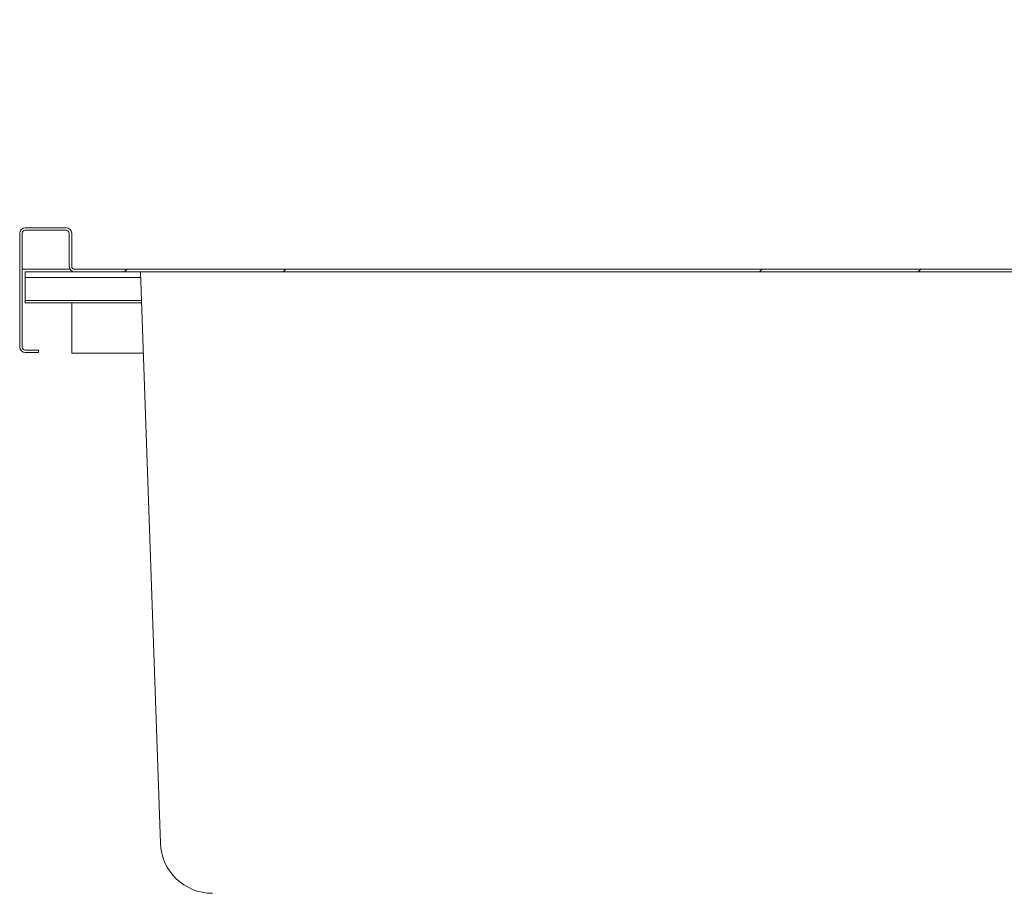
# Model space of a CAD drawing. Units: millimetres. Extents: x 14 to 411, y 19 to 272.
# Drawn here: x 314 to 342, y 237 to 262 of the extents above; entities that cross this region are included whole.
import ezdxf

# ---------------------------------------------------------------- set-up
doc = ezdxf.new("R2010")
doc.units = ezdxf.units.MM

msp = doc.modelspace()

# ---------------------------------------------------------------- hatches: boundary and pattern name
at = {"linetype": 'Continuous', "lineweight": 18}
h = msp.add_hatch(dxfattribs=at)
h.set_pattern_fill('ANSI34', style=0)
edge = h.paths.add_edge_path(flags=0)
edge.add_line((314.9564, 252.2474), (314.9564, 252.3179))
edge.add_line((314.9564, 252.3179), (314.5858, 252.3179))
edge.add_arc((314.5858, 252.4062), 0.0882, 180, 270, ccw=False)
edge.add_line((314.4975, 252.4062), (314.4975, 255.6179))
edge.add_arc((314.5858, 255.6179), 0.0882, 90, 180, ccw=False)
edge.add_line((314.5858, 255.7062), (315.7399, 255.7062))
edge.add_arc((315.7399, 255.6179), 0.0882, 0, 90, ccw=False)
edge.add_line((315.8281, 255.6179), (315.8281, 254.6885))
edge.add_arc((315.9869, 254.6885), 0.1588, 180, 270)
edge.add_line((315.9869, 254.5297), (348.0121, 254.5297))
edge.add_ellipse((348.0121, 254.6885), major_axis=(-0.1589, 0), ratio=0.9996336, start_angle=90, end_angle=180)
edge.add_line((348.171, 254.6885), (348.171, 261.5003))
edge.add_ellipse((348.2593, 261.5003), major_axis=(0.0883, 0), ratio=0.9996336, start_angle=90, end_angle=180, ccw=False)
edge.add_line((348.2593, 261.5885), (349.5746, 261.5885))
edge.add_arc((349.5746, 261.5003), 0.0882, 0, 90, ccw=False)
edge.add_line((349.6629, 261.5003), (349.6629, 261.1297))
edge.add_line((349.6629, 261.1297), (349.7335, 261.1297))
edge.add_line((349.7335, 261.1297), (349.7335, 261.5003))
edge.add_arc((349.5746, 261.5003), 0.1588, 0, 90)
edge.add_line((349.5746, 261.6591), (348.2593, 261.6591))
edge.add_ellipse((348.2593, 261.5003), major_axis=(0.1589, 0), ratio=0.9996336, start_angle=90, end_angle=180)
edge.add_line((348.1004, 261.5003), (348.1004, 254.6885))
edge.add_ellipse((348.0121, 254.6885), major_axis=(-0.0883, 0), ratio=0.9996336, start_angle=90, end_angle=180, ccw=False)
edge.add_line((348.0121, 254.6003), (315.9869, 254.6003))
edge.add_arc((315.9869, 254.6885), 0.0882, 180, 270, ccw=False)
edge.add_line((315.8987, 254.6885), (315.8987, 255.6179))
edge.add_arc((315.7399, 255.6179), 0.1588, 0, 90)
edge.add_line((315.7399, 255.7768), (314.5858, 255.7768))
edge.add_arc((314.5858, 255.6179), 0.1588, 90, 180)
edge.add_line((314.427, 255.6179), (314.427, 252.4062))
edge.add_arc((314.5858, 252.4062), 0.1588, 180, 270)
edge.add_line((314.5858, 252.2474), (314.9564, 252.2474))

# ---------------------------------------------------------------- linework, layer by layer
at = {"color": 7, "linetype": 'Continuous', "lineweight": 18}
for p, q in [((315.7399, 255.7768), (314.5858, 255.7768)), ((315.7399, 255.7062), (314.5858, 255.7062)), ((314.427, 252.4062), (314.427, 255.6179)), ((314.4975, 252.4062), (314.4975, 255.6179)), ((315.8281, 254.6885), (315.8281, 255.6179)), ((315.8987, 254.6885), (315.8987, 255.6179)), ((315.8549, 254.6003), (314.4975, 254.6003)), ((315.9869, 254.5297), (314.5858, 254.5297)), ((314.5858, 254.3709), (314.5858, 254.5297)), ((348.0121, 254.6003), (315.9869, 254.6003)), ((348.0121, 254.5297), (315.9869, 254.5297)), ((318.4066, 238.3725), (317.8423, 254.5297)), ((314.5858, 253.7209), (314.5858, 254.3709)), ((314.5858, 253.6474), (314.5858, 253.7209)), ((314.5858, 253.6474), (317.8732, 253.6474)), ((315.8975, 253.6474), (315.8975, 252.2238)), ((314.9564, 252.3179), (314.5858, 252.3179)), ((314.9564, 252.3179), (314.9564, 252.2474)), ((314.9564, 252.2474), (314.5858, 252.2474)), ((315.8975, 252.2238), (317.9229, 252.2238))]:
    msp.add_line(p, q, dxfattribs=at)
at = {"color": 8, "linetype": 'Continuous', "lineweight": 18}
for p, q in [((317.8479, 254.3709), (314.5858, 254.3709)), ((317.8706, 253.7209), (314.5858, 253.7209))]:
    msp.add_line(p, q, dxfattribs=at)
at = {"color": 7, "linetype": 'Continuous', "lineweight": 18}
for centre, radius, start, end in [((314.5858, 255.6179), 0.1588, 90, 180), ((314.5858, 255.6179), 0.0882, 90, 180), ((315.7399, 255.6179), 0.1588, 0, 90), ((315.7399, 255.6179), 0.0882, 0, 90), ((315.9869, 254.6885), 0.1588, 180, 270), ((315.9869, 254.6885), 0.0882, 180, 270), ((314.5858, 252.4062), 0.1588, 180, 270), ((314.5858, 252.4062), 0.0882, 180, 270), ((319.8763, 238.4238), 1.4706, 182, 270)]:
    msp.add_arc(centre, radius, start, end, dxfattribs=at)

doc.saveas('drawing.dxf')
